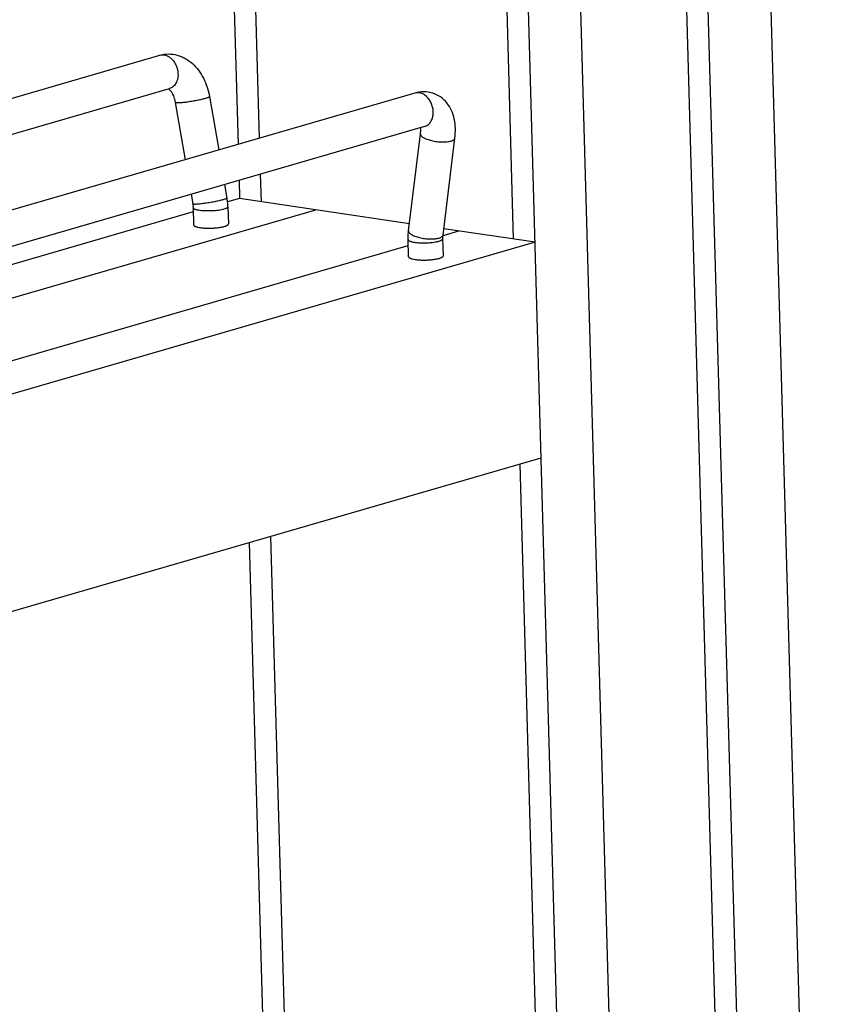
# Model space of a CAD drawing. Units: inches. Extents: x 0 to 17, y 0 to 11.
# Drawn here: x 4.9 to 6.1, y 6.1 to 7.5 of the extents above; entities that cross this region are included whole.
import ezdxf

# ---------------------------------------------------------------- set-up
doc = ezdxf.new("R2010")
doc.units = ezdxf.units.IN
doc.header["$LTSCALE"] = 0.935
doc.header["$MEASUREMENT"] = 0
doc.layers.get('0').update_dxf_attribs({"linetype": 'CONTINUOUS'})
doc.layers.add('02___PRT_ALL_AXES', color=7, linetype='CONTINUOUS')
doc.layers.add('03___PRT_ALL_CURVES', color=7, linetype='CONTINUOUS')

msp = doc.modelspace()

# ---------------------------------------------------------------- linework, layer by layer
at = {"color": 7, "linetype": 'Continuous'}
for p, q in [((6.1011, 3.802), (5.9357, 9.6601)), ((6.0114, 3.776), (5.846, 9.634)), ((5.7353, 4.3862), (5.6077, 8.9037)), ((5.8098, 4.4078), (5.6861, 8.7916)), ((5.2123, 7.8854), (5.2276, 7.3449)), ((3.1384, 6.9004), (5.1147, 7.4733)), ((3.1398, 6.8487), (5.1287, 7.4253)), ((5.4825, 7.4188), (3.2387, 6.7684)), ((5.1371, 7.4052), (5.1514, 7.3229)), ((5.1864, 7.4137), (5.1997, 7.3369)), ((5.4964, 7.3708), (3.2526, 6.7203)), ((5.4733, 7.2204), (5.4904, 7.3601)), ((5.5229, 7.2143), (5.5401, 7.354)), ((5.229, 7.2933), (5.2298, 7.267)), ((5.2083, 7.2873), (5.2116, 7.2677)), ((5.1599, 7.2733), (5.1624, 7.2592)), ((5.2298, 7.267), (5.2124, 7.262)), ((5.4748, 7.2307), (5.2298, 7.267)), ((5.1631, 7.2477), (3.2336, 6.6883)), ((5.1624, 7.2592), (5.1629, 7.2537)), ((5.1629, 7.2537), (5.1636, 7.2289)), ((5.2129, 7.2551), (5.2136, 7.2303)), ((5.6557, 7.2039), (5.5243, 7.2234)), ((5.4734, 7.183), (5.4727, 7.2078)), ((5.5218, 7.2124), (5.5226, 7.2133)), ((5.5226, 7.2133), (5.5229, 7.2143)), ((5.5227, 7.2092), (5.5229, 7.2143)), ((5.5234, 7.1844), (5.5227, 7.2092)), ((5.6557, 7.2039), (3.1503, 6.4775)), ((3.1591, 6.1671), (5.6645, 6.8934)), ((5.2438, 6.7714), (5.2686, 5.8931))]:
    msp.add_line(p, q, dxfattribs=at)
for centre, radius, start, end in [((5.1187, 7.4597), 0.0142, 104.0351, 106.1884), ((5.1231, 7.2524), 0.0899, 6.1127, 9.8062), ((5.1247, 7.2526), 0.0883, 1.6322, 6.1121)]:
    msp.add_arc(centre, radius, start, end, dxfattribs=at)
for points, knots in [([(5.1147, 7.4733), (5.1188, 7.4745), (5.1272, 7.4758), (5.1377, 7.4744), (5.1458, 7.4717), (5.1534, 7.468), (5.1622, 7.4617), (5.171, 7.4519), (5.1781, 7.4403), (5.1834, 7.4275), (5.1856, 7.4184), (5.1864, 7.4137)], [0, 0, 0, 0, 0.119693, 0.239314, 0.299457, 0.359745, 0.481356, 0.605638, 0.733579, 0.865422, 1, 1, 1, 1]), ([(5.1153, 7.4735), (5.1166, 7.4738), (5.1193, 7.4741), (5.1234, 7.4734), (5.1275, 7.4716), (5.1326, 7.4678), (5.1367, 7.4624), (5.1394, 7.4561), (5.1403, 7.4527), (5.1406, 7.451)], [0, 0, 0, 0, 0.106177, 0.21617, 0.332334, 0.45571, 0.720751, 0.860222, 1, 1, 1, 1]), ([(5.1406, 7.451), (5.1411, 7.4482), (5.1413, 7.4438), (5.1403, 7.4383), (5.1389, 7.4346), (5.137, 7.4313), (5.1347, 7.4286), (5.1318, 7.4265), (5.1297, 7.4256), (5.1287, 7.4253)], [0, 0, 0, 0, 0.280416, 0.414481, 0.542452, 0.664105, 0.779965, 0.891239, 1, 1, 1, 1]), ([(5.1274, 7.425), (5.1281, 7.4245), (5.1293, 7.4234), (5.1308, 7.4215), (5.1317, 7.4202), (5.1321, 7.4195)], [0, 0, 0, 0, 0.359633, 0.64847, 1, 1, 1, 1]), ([(5.1321, 7.4195), (5.1333, 7.4175), (5.1354, 7.4128), (5.1367, 7.4079), (5.1371, 7.4052)], [0, 0, 0, 0, 0.463512, 1, 1, 1, 1]), ([(5.5401, 7.354), (5.5406, 7.3586), (5.5411, 7.3678), (5.5396, 7.3813), (5.5356, 7.3939), (5.529, 7.405), (5.5196, 7.4139), (5.5079, 7.4195), (5.4951, 7.4214), (5.4865, 7.42), (5.4825, 7.4188)], [0, 0, 0, 0, 0.13422, 0.263366, 0.388113, 0.510665, 0.632879, 0.755361, 0.877711, 1, 1, 1, 1]), ([(5.5086, 7.3875), (5.5088, 7.3896), (5.5089, 7.3939), (5.5077, 7.4003), (5.5052, 7.4062), (5.5018, 7.4115), (5.4975, 7.4157), (5.4926, 7.4185), (5.4875, 7.4197), (5.484, 7.4193), (5.4825, 7.4188)], [0, 0, 0, 0, 0.133527, 0.271206, 0.408585, 0.542015, 0.668334, 0.785945, 0.89545, 1, 1, 1, 1]), ([(5.1807, 7.4111), (5.1788, 7.4106), (5.1747, 7.4095), (5.1681, 7.4081), (5.1609, 7.4068), (5.1538, 7.4057), (5.1483, 7.4051), (5.1443, 7.4047), (5.1419, 7.4046), (5.1402, 7.4046), (5.1391, 7.4046), (5.1384, 7.4047), (5.1379, 7.4048), (5.1375, 7.4049), (5.1372, 7.405), (5.1371, 7.4052)], [0, 0, 0, 0, 0.130265, 0.287558, 0.457371, 0.624557, 0.773897, 0.837568, 0.891968, 0.935932, 0.953681, 0.968524, 0.980452, 0.989507, 1, 1, 1, 1]), ([(5.1864, 7.4137), (5.1864, 7.4136), (5.1863, 7.4134), (5.1861, 7.4132), (5.1856, 7.4129), (5.185, 7.4126), (5.1841, 7.4122), (5.1827, 7.4117), (5.1815, 7.4114), (5.1807, 7.4111)], [0, 0, 0, 0, 0.036766, 0.093524, 0.176675, 0.287942, 0.427256, 0.593372, 1, 1, 1, 1]), ([(5.4964, 7.3708), (5.498, 7.3713), (5.5011, 7.3728), (5.5048, 7.3767), (5.5074, 7.3817), (5.5083, 7.3855), (5.5086, 7.3875)], [0, 0, 0, 0, 0.228015, 0.46695, 0.724237, 1, 1, 1, 1]), ([(5.4904, 7.3601), (5.4906, 7.3618), (5.4909, 7.3648), (5.4907, 7.3678), (5.4905, 7.3692)], [0, 0, 0, 0, 0.547948, 1, 1, 1, 1]), ([(5.4904, 7.3601), (5.4904, 7.3597), (5.4905, 7.3587), (5.4913, 7.3574), (5.4927, 7.356), (5.4946, 7.3547), (5.497, 7.3535), (5.4998, 7.3523), (5.503, 7.3513), (5.5077, 7.35), (5.5139, 7.3489), (5.5214, 7.3483), (5.5273, 7.3485), (5.5316, 7.3491), (5.5335, 7.3495), (5.5344, 7.3498)], [0, 0, 0, 0, 0.027014, 0.058807, 0.098053, 0.145745, 0.20178, 0.265403, 0.335571, 0.410862, 0.57046, 0.7306, 0.877793, 0.942725, 1, 1, 1, 1]), ([(5.5344, 7.3498), (5.5352, 7.35), (5.5366, 7.3505), (5.5384, 7.3515), (5.5396, 7.3526), (5.54, 7.3536), (5.5401, 7.354)], [0, 0, 0, 0, 0.328917, 0.600143, 0.817537, 1, 1, 1, 1]), ([(5.2059, 7.2651), (5.2041, 7.2646), (5.1999, 7.2636), (5.1933, 7.2622), (5.1862, 7.2609), (5.1791, 7.2598), (5.1735, 7.2591), (5.1695, 7.2588), (5.1672, 7.2586), (5.1654, 7.2586), (5.1643, 7.2586), (5.1637, 7.2587), (5.1631, 7.2588), (5.1627, 7.2589), (5.1624, 7.2591), (5.1624, 7.2592)], [0, 0, 0, 0, 0.130265, 0.287558, 0.457371, 0.624557, 0.773897, 0.837568, 0.891968, 0.935932, 0.953681, 0.968524, 0.980452, 0.989507, 1, 1, 1, 1]), ([(5.2116, 7.2677), (5.2116, 7.2677), (5.2116, 7.2675), (5.2113, 7.2672), (5.2108, 7.2669), (5.2102, 7.2666), (5.2094, 7.2663), (5.2079, 7.2657), (5.2067, 7.2654), (5.2059, 7.2651)], [0, 0, 0, 0, 0.036766, 0.093524, 0.176675, 0.287942, 0.427256, 0.593372, 1, 1, 1, 1]), ([(5.171, 7.25), (5.1699, 7.2502), (5.1683, 7.2505), (5.1663, 7.2511), (5.1651, 7.2516), (5.1642, 7.2521), (5.1635, 7.2526), (5.1631, 7.2531), (5.1629, 7.2535), (5.1629, 7.2537)], [0, 0, 0, 0, 0.374216, 0.530469, 0.664542, 0.776353, 0.866963, 0.939263, 1, 1, 1, 1]), ([(5.2073, 7.2515), (5.2061, 7.2512), (5.2035, 7.2506), (5.1977, 7.2496), (5.1896, 7.249), (5.1815, 7.249), (5.1753, 7.2494), (5.1724, 7.2498), (5.171, 7.25)], [0, 0, 0, 0, 0.101131, 0.219194, 0.486529, 0.760966, 0.887391, 1, 1, 1, 1]), ([(5.2129, 7.2551), (5.2129, 7.2543), (5.2119, 7.2534), (5.2106, 7.2528), (5.2092, 7.2522), (5.2081, 7.2518), (5.2073, 7.2515)], [0, 0, 0, 0, 0.339491, 0.473857, 0.62919, 1, 1, 1, 1]), ([(5.4727, 7.2078), (5.4727, 7.2088), (5.4726, 7.2131), (5.4729, 7.2173), (5.4733, 7.2204)], [0, 0, 0, 0, 0.251506, 1, 1, 1, 1]), ([(5.4733, 7.2204), (5.4732, 7.22), (5.4734, 7.219), (5.4742, 7.2177), (5.4756, 7.2163), (5.4775, 7.215), (5.4798, 7.2138), (5.4826, 7.2126), (5.4858, 7.2116), (5.4905, 7.2103), (5.4968, 7.2092), (5.5042, 7.2086), (5.5102, 7.2088), (5.5145, 7.2094), (5.5164, 7.2098), (5.5173, 7.2101)], [0, 0, 0, 0, 0.027014, 0.058807, 0.098053, 0.145745, 0.20178, 0.265403, 0.335571, 0.410862, 0.57046, 0.7306, 0.877793, 0.942725, 1, 1, 1, 1]), ([(5.4727, 7.2078), (5.4727, 7.2076), (5.4728, 7.2074), (5.473, 7.2069), (5.4734, 7.2066), (5.4742, 7.206), (5.4755, 7.2054), (5.4775, 7.2048), (5.4799, 7.2042), (5.4828, 7.2038), (5.486, 7.2034), (5.4907, 7.2031), (5.4969, 7.203), (5.5043, 7.2034), (5.5101, 7.2041), (5.5143, 7.2049), (5.5162, 7.2054), (5.5171, 7.2056)], [0, 0, 0, 0, 0.009092, 0.019205, 0.031077, 0.045123, 0.080443, 0.125808, 0.180696, 0.244137, 0.314905, 0.391439, 0.555069, 0.720515, 0.87333, 0.94075, 1, 1, 1, 1]), ([(5.5171, 7.2056), (5.5179, 7.2059), (5.519, 7.2062), (5.5204, 7.2069), (5.5216, 7.2075), (5.5227, 7.2084), (5.5227, 7.2092)], [0, 0, 0, 0, 0.37081, 0.526143, 0.660509, 1, 1, 1, 1]), ([(5.5173, 7.2101), (5.5182, 7.2103), (5.5198, 7.2109), (5.5213, 7.2118), (5.5218, 7.2124)], [0, 0, 0, 0, 0.560289, 1, 1, 1, 1])]:
    msp.add_open_spline(points, degree=3, knots=knots, dxfattribs=at)
at = {"layer": '02___PRT_ALL_AXES', "color": 7, "linetype": 'Continuous'}
for points, knots in [([(5.1636, 7.2289), (5.1636, 7.2287), (5.1638, 7.2283), (5.1643, 7.2277), (5.1651, 7.2272), (5.1661, 7.2267), (5.1675, 7.2262), (5.1697, 7.2256), (5.1715, 7.2253), (5.1728, 7.2251)], [0, 0, 0, 0, 0.058385, 0.12907, 0.219152, 0.331378, 0.46656, 0.624302, 1, 1, 1, 1]), ([(5.1728, 7.2251), (5.1748, 7.2248), (5.1791, 7.2244), (5.1857, 7.2242), (5.1926, 7.2244), (5.1991, 7.225), (5.2042, 7.2258), (5.2076, 7.2266), (5.2097, 7.2273), (5.2113, 7.228), (5.2124, 7.2286), (5.2131, 7.2292), (5.2135, 7.2297), (5.2136, 7.2301), (5.2136, 7.2303)], [0, 0, 0, 0, 0.142924, 0.3036, 0.469728, 0.628915, 0.769174, 0.828958, 0.8805, 0.923052, 0.956396, 0.969792, 0.981241, 1, 1, 1, 1]), ([(5.4734, 7.183), (5.4734, 7.1828), (5.4735, 7.1824), (5.4741, 7.1818), (5.4749, 7.1813), (5.4759, 7.1808), (5.4772, 7.1803), (5.4795, 7.1797), (5.4813, 7.1793), (5.4826, 7.1791)], [0, 0, 0, 0, 0.058385, 0.12907, 0.219152, 0.331378, 0.46656, 0.624302, 1, 1, 1, 1]), ([(5.4826, 7.1791), (5.4846, 7.1789), (5.4889, 7.1784), (5.4955, 7.1783), (5.5024, 7.1785), (5.5089, 7.1791), (5.5139, 7.1799), (5.5174, 7.1807), (5.5195, 7.1814), (5.5211, 7.1821), (5.5222, 7.1827), (5.5228, 7.1833), (5.5232, 7.1837), (5.5234, 7.1842), (5.5234, 7.1844)], [0, 0, 0, 0, 0.142924, 0.3036, 0.469728, 0.628915, 0.769174, 0.828958, 0.8805, 0.923052, 0.956396, 0.969792, 0.981241, 1, 1, 1, 1])]:
    msp.add_open_spline(points, degree=3, knots=knots, dxfattribs=at)
at = {"layer": '03___PRT_ALL_CURVES', "color": 7, "linetype": 'Continuous'}
for p, q in [((5.9673, 4.2443), (5.8193, 9.4869)), ((5.6247, 7.2085), (5.6024, 7.9985)), ((5.2429, 7.8943), (5.2582, 7.3538)), ((5.2596, 7.3022), (5.2607, 7.2624)), ((3.2274, 6.6383), (5.3397, 7.2507)), ((5.5231, 7.2136), (5.5457, 7.2202)), ((3.2162, 6.5448), (5.4729, 7.1991)), ((5.6657, 5.7567), (5.6339, 6.8845)), ((5.2744, 6.7803), (5.2992, 5.902))]:
    msp.add_line(p, q, dxfattribs=at)

doc.saveas('drawing.dxf')
